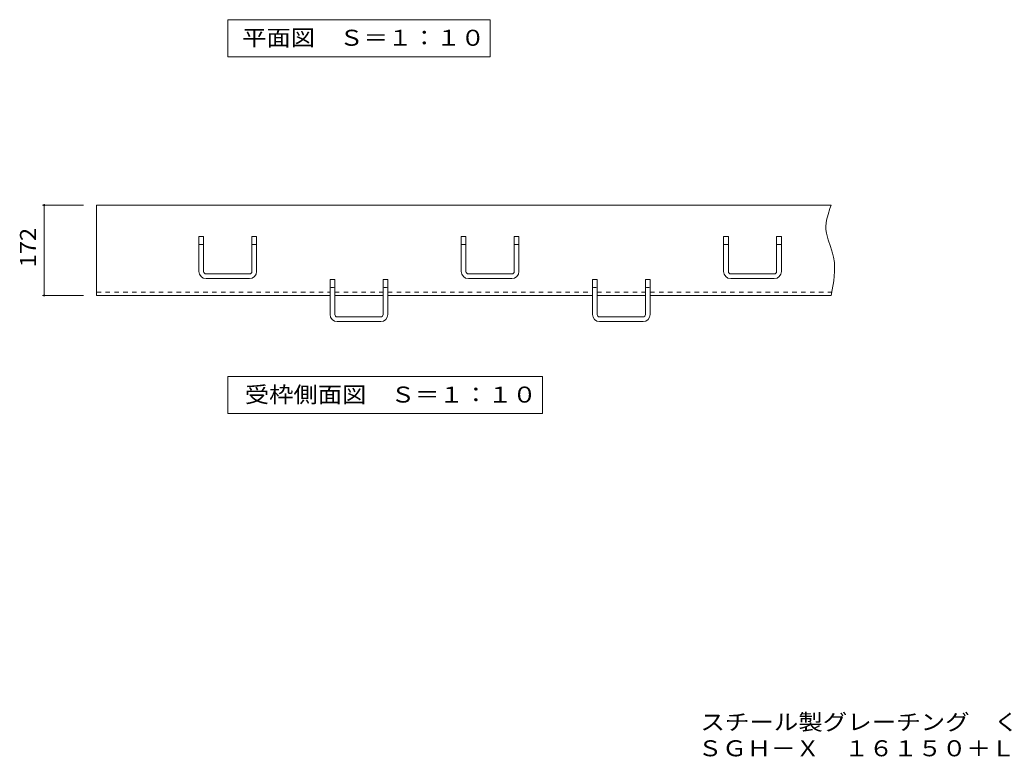
# Model space of a CAD drawing. Units: millimetres. Extents: x -1874 to 2199, y -1941 to 1839.
# Drawn here: x -1714 to 162, y -1941 to -536 of the extents above; entities that cross this region are included whole.
import ezdxf

# ---------------------------------------------------------------- set-up
doc = ezdxf.new("R2010")
doc.units = ezdxf.units.MM
doc.header["$LTSCALE"] = 10
doc.linetypes.add('JWW_DASHED1', pattern=[1.693333, 0.846667, -0.846667])
for name, color, linetype in [('C-1', 7, 'Continuous'), ('C-4', 7, 'Continuous'), ('F-5ﾚｲﾔ', 7, 'Continuous')]:
    doc.layers.add(name, color=color, linetype=linetype)
doc.styles.add('ＭＳ ゴシック', font='txt', dxfattribs={"height": 1})

msp = doc.modelspace()

# ---------------------------------------------------------------- linework, layer by layer
at = {"layer": 'C-1', "color": 2, "linetype": 'Continuous', "lineweight": 9}
for p, q in [((-1567.8, -1060.8), (-1567.8, -888.8)), ((-1567.8, -888.8), (-167.8, -888.8)), ((-170.1, -895.3), (-173.7, -906.5)), ((-167.8, -888.8), (-170.1, -895.3)), ((-176.5, -917.7), (-177.9, -928.8)), ((-173.7, -906.5), (-176.5, -917.7)), ((-177.9, -928.8), (-177.9, -935.2)), ((-177.9, -935.2), (-177, -942.6)), ((-1372.8, -948.8), (-1363.8, -948.8)), ((-1372.8, -1015.3), (-1372.8, -948.8)), ((-1363.8, -1015.3), (-1363.8, -948.8)), ((-1271.8, -948.8), (-1262.8, -948.8)), ((-1271.8, -1015.3), (-1271.8, -948.8)), ((-1262.8, -1015.3), (-1262.8, -948.8)), ((-872.8, -948.8), (-863.8, -948.8)), ((-872.8, -1015.3), (-872.8, -948.8)), ((-863.8, -1015.3), (-863.8, -948.8)), ((-771.8, -948.8), (-762.8, -948.8)), ((-771.8, -1015.3), (-771.8, -948.8)), ((-762.8, -1015.3), (-762.8, -948.8)), ((-372.8, -948.8), (-363.8, -948.8)), ((-372.8, -1015.3), (-372.8, -948.8)), ((-363.8, -1015.3), (-363.8, -948.8)), ((-271.8, -948.8), (-262.8, -948.8)), ((-271.8, -1015.3), (-271.8, -948.8)), ((-262.8, -1015.3), (-262.8, -948.8)), ((-177, -942.6), (-173.8, -955.3)), ((-173.8, -955.3), (-169.4, -968)), ((-169.4, -968), (-165.2, -980.7)), ((-165.2, -980.7), (-163.3, -988.2)), ((-163.3, -988.2), (-161.7, -998.1)), ((-161.7, -998.1), (-161.2, -1015.4)), ((-1276.3, -1019.8), (-1359.3, -1019.8)), ((-1359.3, -1028.8), (-1276.3, -1028.8)), ((-1122.8, -1030.8), (-1113.8, -1030.8)), ((-1122.8, -1097.3), (-1122.8, -1030.8)), ((-1113.8, -1097.3), (-1113.8, -1030.8)), ((-1021.8, -1030.8), (-1012.8, -1030.8)), ((-1021.8, -1097.3), (-1021.8, -1030.8)), ((-1012.8, -1097.3), (-1012.8, -1030.8)), ((-776.3, -1019.8), (-859.3, -1019.8)), ((-859.3, -1028.8), (-776.3, -1028.8)), ((-622.8, -1030.8), (-613.8, -1030.8)), ((-622.8, -1097.3), (-622.8, -1030.8)), ((-613.8, -1097.3), (-613.8, -1030.8)), ((-521.8, -1030.8), (-512.8, -1030.8)), ((-521.8, -1097.3), (-521.8, -1030.8)), ((-512.8, -1097.3), (-512.8, -1030.8)), ((-276.3, -1019.8), (-359.3, -1019.8)), ((-359.3, -1028.8), (-276.3, -1028.8)), ((-161.2, -1015.4), (-162.8, -1032.9)), ((-165.8, -1050.5), (-167.8, -1060.8)), ((-162.8, -1032.9), (-165.8, -1050.5)), ((-1567.8, -1060.8), (-1122.8, -1060.8)), ((-1113.8, -1060.8), (-1021.8, -1060.8)), ((-1012.8, -1060.8), (-622.8, -1060.8)), ((-613.8, -1060.8), (-521.8, -1060.8)), ((-512.8, -1060.8), (-167.8, -1060.8)), ((-1026.3, -1101.8), (-1109.3, -1101.8)), ((-526.3, -1101.8), (-609.3, -1101.8)), ((-1109.3, -1110.8), (-1026.3, -1110.8)), ((-609.3, -1110.8), (-526.3, -1110.8))]:
    msp.add_line(p, q, dxfattribs=at)
at = {"layer": 'C-1', "color": 2, "linetype": 'JWW_DASHED1', "lineweight": 9}
for p, q in [((-1567.8, -1054.8), (-1122.8, -1054.8)), ((-1113.8, -1054.8), (-1021.8, -1054.8)), ((-1012.8, -1054.8), (-622.8, -1054.8)), ((-613.8, -1054.8), (-521.8, -1054.8)), ((-512.8, -1054.8), (-167.8, -1054.8))]:
    msp.add_line(p, q, dxfattribs=at)
at = {"layer": 'C-1', "color": 2, "linetype": 'Continuous', "lineweight": 9}
for centre, radius, start, end in [((-1359.3, -1015.3), 13.5, 180, 270), ((-1359.3, -1015.3), 4.5, 180, 270), ((-1276.3, -1015.3), 4.5, 270, 0), ((-1276.3, -1015.3), 13.5, 270, 0), ((-859.3, -1015.3), 13.5, 180, 270), ((-859.3, -1015.3), 4.5, 180, 270), ((-776.3, -1015.3), 4.5, 270, 0), ((-776.3, -1015.3), 13.5, 270, 0), ((-359.3, -1015.3), 13.5, 180, 270), ((-359.3, -1015.3), 4.5, 180, 270), ((-276.3, -1015.3), 4.5, 270, 0), ((-276.3, -1015.3), 13.5, 270, 0), ((-1109.3, -1097.3), 13.5, 180, 270), ((-1109.3, -1097.3), 4.5, 180, 270), ((-1026.3, -1097.3), 4.5, 270, 0), ((-1026.3, -1097.3), 13.5, 270, 0), ((-609.3, -1097.3), 13.5, 180, 270), ((-609.3, -1097.3), 4.5, 180, 270), ((-526.3, -1097.3), 4.5, 270, 0), ((-526.3, -1097.3), 13.5, 270, 0)]:
    msp.add_arc(centre, radius, start, end, dxfattribs=at)
for centre in [(-1368.3, -964.4), (-1267.3, -964.4), (-868.3, -964.4), (-767.3, -964.4), (-368.3, -964.4), (-267.3, -964.4), (-1118.3, -1046.4), (-1017.3, -1046.4), (-618.3, -1046.4), (-517.3, -1046.4)]:
    msp.add_ellipse(centre, major_axis=(4.5, 0), ratio=0.1316, start_param=0, end_param=3.141593, dxfattribs=at)
at = {"layer": 'C-4', "color": 7, "linetype": 'Continuous', "lineweight": 9}
for p, q in [((-1317.8, -535.7), (-1317.8, -606.3)), ((-817.8, -535.7), (-1317.8, -535.7)), ((-817.8, -535.7), (-817.8, -606.3)), ((-1317.8, -606.3), (-817.8, -606.3)), ((-1592.8, -888.8), (-1670.8, -888.8)), ((-1667.8, -1060.8), (-1667.8, -888.8)), ((-1592.8, -1060.8), (-1670.8, -1060.8)), ((-1317.8, -1215.4), (-1317.8, -1286)), ((-717.8, -1215.4), (-1317.8, -1215.4)), ((-717.8, -1215.4), (-717.8, -1286)), ((-1317.8, -1286), (-717.8, -1286))]:
    msp.add_line(p, q, dxfattribs=at)
at = {"layer": 'C-4', "color": 7, "linetype": 'Continuous', "lineweight": 9, "const_width": 2}
for points in [[(-1666.8, -888.8, 0.414214), (-1667.8, -887.8, 0.414214), (-1668.8, -888.8, 0.414214), (-1667.8, -889.8, 0.414214)], [(-1666.8, -1060.8, 0.414214), (-1667.8, -1059.8, 0.414214), (-1668.8, -1060.8, 0.414214), (-1667.8, -1061.8, 0.414214)]]:
    msp.add_lwpolyline(points, format="xyb", close=True, dxfattribs=at)

# ---------------------------------------------------------------- texts
at = {"layer": 'C-4', "color": 2, "linetype": 'Continuous', "lineweight": 211, "style": 'ＭＳ ゴシック'}
for s, width, p in [('平面図\u3000Ｓ＝１：１０', 1.1125, (-1290.3, -585.3)), ('受枠側面図\u3000Ｓ＝１：１０', 1.114583, (-1285.3, -1265))]:
    msp.add_text(s, height=30.48, dxfattribs=dict(at, width=width)).set_placement(p)
at = {"layer": 'C-4', "color": 2, "linetype": 'Continuous', "lineweight": 211, "style": 'ＭＳ ゴシック', "width": 1.083333}
msp.add_text('172', height=30.48, rotation=90, dxfattribs=at).set_placement((-1683.4, -1007.3))
at = {"layer": 'F-5ﾚｲﾔ', "color": 2, "linetype": 'Continuous', "lineweight": 9, "style": 'ＭＳ ゴシック'}
for s, width, p in [('スチール製グレーチング\u3000くみこ式\u3000長スパン用\u3000滑り止め模様付\u3000横断溝用', 1.121429, (-417, -1888.8)), ('ＳＧＨ－Ｘ\u3000１６１５０＋Ｌ型１７２×６１×６', 1.119318, (-421.9, -1938.8))]:
    msp.add_text(s, height=30.48, dxfattribs=dict(at, width=width)).set_placement(p)

doc.saveas('drawing.dxf')
